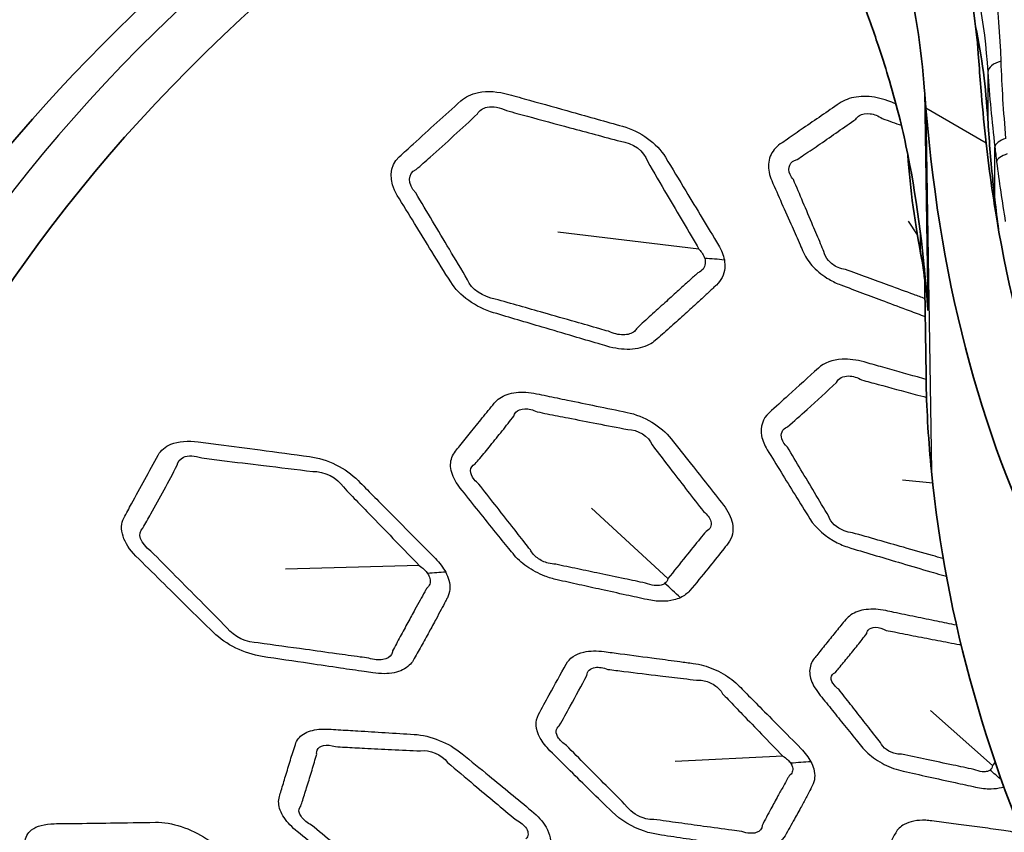
# Model space of a CAD drawing. Units: millimetres. Extents: x 14 to 1080, y -49 to 580.
# Drawn here: x 604 to 626, y 259 to 278 of the extents above; entities that cross this region are included whole.
import ezdxf

# ---------------------------------------------------------------- set-up
doc = ezdxf.new("R2010")
doc.units = ezdxf.units.MM
doc.header["$LTSCALE"] = 2
doc.layers.add('Visible (ISO)', color=7, linetype='Continuous', lineweight=35)
doc.layers.add('Visible Narrow (ISO)', color=7, linetype='Continuous', lineweight=25)

msp = doc.modelspace()

# ---------------------------------------------------------------- linework, layer by layer
at = {"layer": 'Visible (ISO)'}
msp.add_line((624.637, 271.896), (624.675, 269.42), dxfattribs=at)
for centre, major_axis, ratio, start_param, end_param in [((664.111, 258.455), (-78.15, 0), 0.57735, 5.556364, 6.914465), ((664.111, 258.046), (-78.15, 0), 0.57735, 5.549956, 6.278661), ((664.111, 257.807), (-65, 0), 0.57735, 5.555998, 8.576618), ((664.111, 273.152), (-118.631, 0), 0.57735, 6.246119, 9.461844), ((657.04, 297.647), (-22.981, -39.804), 0.57735, 5.588116, 6.283185), ((629.585, 276.953), (0.174, -11.443), 0.309498, 4.973921, 5.016191), ((657.619, 296), (-22.34, -38.694), 0.57735, 5.619115, 5.639763), ((656.345, 296.443), (-21.567, -37.355), 0.57735, 5.670959, 6.283185), ((664.111, 257.653), (-65.068, 0), 0.57735, 6.02289, 8.579578), ((657.606, 260.506), (-29.144, 21.376), 0.71699, 0.570239, 0.915291)]:
    msp.add_ellipse(centre, major_axis=major_axis, ratio=ratio, start_param=start_param, end_param=end_param, dxfattribs=at)
for points, knots in [([(624.641, 275.971), (624.567, 276.97), (624.428, 277.949), (623.822, 280.178), (623.286, 281.334), (621.541, 283.7), (620.208, 284.919), (618.377, 286.067)], [0, 0, 0, 0, 0.328153, 0.328153, 0.760581, 0.760581, 1.265489, 1.265489, 1.265489, 1.265489]), ([(596.661, 257.312), (596.661, 261.466), (597.795, 265.616), (602.21, 273.526), (605.525, 277.28), (611.071, 281.679), (612.487, 282.692), (613.984, 283.66)], [2.9900281, 2.9900281, 2.9900281, 2.9900281, 3.3017659, 3.3017659, 3.6191901, 3.6191901, 3.7189685, 3.7189685, 3.7189685, 3.7189685]), ([(623.247, 283.256), (624.022, 282.409), (624.633, 281.488), (625.575, 279.217), (625.807, 277.942), (625.896, 276.574)], [0.001643, 0.001643, 0.001643, 0.001643, 0.499216, 0.499216, 1.065758, 1.065758, 1.065758, 1.065758]), ([(623.833, 276.206), (623.758, 276.459), (623.679, 276.711), (623.482, 277.305), (623.36, 277.647), (623.23, 277.981)], [0.4717038, 0.4717038, 0.4717038, 0.4717038, 0.5571172, 0.5571172, 0.6742505, 0.6742505, 0.6742505, 0.6742505]), ([(626.059, 274.773), (626.017, 275.15), (625.979, 275.521), (625.929, 276.115), (625.911, 276.345), (625.896, 276.574)], [-1.148121, -1.148121, -1.148121, -1.148121, -1.0185552, -1.0185552, -0.9359299, -0.9359299, -0.9359299, -0.9359299]), ([(624.255, 274.512), (624.202, 274.78), (624.141, 275.051), (624.003, 275.609), (623.921, 275.911), (623.833, 276.206)], [0, 0, 0, 0, 0.0880733, 0.0880733, 0.1904218, 0.1904218, 0.1904218, 0.1904218]), ([(626.301, 273.029), (626.263, 273.261), (626.226, 273.495), (626.143, 274.077), (626.098, 274.424), (626.059, 274.773)], [-1.1944285, -1.1944285, -1.1944285, -1.1944285, -1.1163268, -1.1163268, -1.0020352, -1.0020352, -1.0020352, -1.0020352]), ([(624.719, 270.919), (624.718, 270.924), (624.718, 270.929), (624.635, 272.141), (624.483, 273.365), (624.255, 274.512)], [-0.0016075, -0.0016075, -0.0016075, -0.0016075, 0, 0, 0.3800502, 0.3800502, 0.3800502, 0.3800502]), ([(624.8, 267.219), (624.734, 267.896), (624.693, 268.569), (624.677, 269.299), (624.676, 269.359), (624.675, 269.42)], [-1.3173109, -1.3173109, -1.3173109, -1.3173109, -1.2176824, -1.2176824, -1.208744, -1.208744, -1.208744, -1.208744])]:
    msp.add_open_spline(points, degree=3, knots=knots, dxfattribs=at)
for points in [[(625.816, 277.458), (625.964, 276.764), (626.049, 276.054), (626.096, 275.322)], [(624.673, 275.574), (624.662, 275.706), (624.651, 275.838), (624.641, 275.971)], [(626.096, 275.322), (626.124, 274.874), (626.163, 274.412), (626.209, 273.943)], [(624.256, 274.506), (624.311, 273.706), (624.419, 272.899), (624.581, 272.089)], [(624.543, 272.301), (624.585, 272.082), (624.617, 271.863), (624.641, 271.645)]]:
    msp.add_open_spline(points, degree=3, dxfattribs=at)
at = {"layer": 'Visible Narrow (ISO)'}
for p, q in [((626.096, 276.41), (626.096, 275.322)), ((624.641, 275.971), (624.719, 270.919)), ((624.673, 275.574), (624.8, 267.219)), ((626.059, 274.773), (624.673, 275.574)), ((626.258, 273.479), (626.258, 274.687)), ((624.475, 272.66), (624.271, 272.977)), ((619.452, 272.328), (616.201, 272.724)), ((624.828, 266.944), (624.13, 267.016)), ((618.738, 264.749), (616.979, 266.366)), ((613.018, 265.05), (609.937, 264.965)), ((626.201, 260.442), (624.774, 261.713)), ((621.384, 260.66), (618.902, 260.54))]:
    msp.add_line(p, q, dxfattribs=at)
for centre, major_axis, ratio, start_param, end_param in [((664.111, 258.046), (-77.15, 0), 0.57735, 5.550633, 6.937382), ((664.111, 257.312), (-76.25, 0), 0.57735, 5.539444, 6.28314), ((664.111, 258.002), (-66.242, 0), 0.57735, 5.558524, 8.574177), ((626.595, 276.428), (-0.499, -0.034), 0.523337, 5.070749, 6.223608), ((626.754, 274.722), (-0.497, -0.058), 0.414893, 5.170625, 6.174383), ((626.795, 274.381), (-0.496, -0.061), 0.391604, 5.191582, 6.16638), ((657.619, 296.893), (-22.43, -38.233), 0.581937, 5.633552, 5.675065), ((618.349, 268.154), (-5.928, -0.928), 0.651973, 4.323749, 4.401986), ((611.693, 260.692), (-5.346, -2.724), 0.600342, 4.062846, 4.141083), ((617.298, 260.519), (-2.404, 4.947), 0.666355, 5.215806, 5.312071), ((620.257, 256.677), (-4.934, -2.43), 0.606562, 4.071181, 4.165977), ((624.974, 256.542), (-2.181, 4.499), 0.666142, 5.25669, 5.332263)]:
    msp.add_ellipse(centre, major_axis=major_axis, ratio=ratio, start_param=start_param, end_param=end_param, dxfattribs=at)
for points, knots in [([(626.403, 276.66), (626.362, 277.89), (626.209, 278.965), (625.649, 280.859), (625.246, 281.684), (624.726, 282.435)], [0, 0, 0, 0, 0.4163628, 0.4163628, 0.8327255, 0.8327255, 0.8327255, 0.8327255]), ([(624.48, 281.61), (624.912, 280.971), (625.263, 280.277), (625.832, 278.595), (626.018, 277.575), (626.096, 276.41)], [-0.7751292, -0.7751292, -0.7751292, -0.7751292, -0.4163628, -0.4163628, 0, 0, 0, 0]), ([(626.513, 274.881), (626.487, 275.187), (626.464, 275.488), (626.427, 276.081), (626.413, 276.373), (626.403, 276.66)], [-0.1942941, -0.1942941, -0.1942941, -0.1942941, -0.097147, -0.097147, 0, 0, 0, 0]), ([(626.096, 276.41), (626.115, 276.132), (626.138, 275.849), (626.192, 275.274), (626.223, 274.983), (626.258, 274.687)], [0.0000001, 0.0000001, 0.0000001, 0.0000001, 0.097147, 0.097147, 0.1942941, 0.1942941, 0.1942941, 0.1942941]), ([(620.035, 272.083), (620.015, 272.196), (619.968, 272.312), (619.9, 272.424), (619.65, 272.84), (619.399, 273.256), (618.992, 273.931), (618.836, 274.189), (618.679, 274.45), (618.486, 274.769), (618.103, 275.047), (617.694, 275.161), (617.306, 275.27), (616.918, 275.379), (616.204, 275.579), (615.878, 275.67), (615.394, 275.806), (615.236, 275.85), (615.076, 275.895), (614.835, 275.963), (614.588, 275.981), (614.215, 275.906), (614.076, 275.838), (613.973, 275.744), (613.789, 275.578), (613.606, 275.412), (613.24, 275.082), (613.059, 274.916), (612.771, 274.655), (612.665, 274.559), (612.558, 274.461), (612.324, 274.249), (612.312, 273.895), (612.511, 273.57), (612.775, 273.138), (613.04, 272.707), (613.45, 272.043), (613.594, 271.811), (613.74, 271.576), (613.933, 271.264), (614.321, 270.989), (614.728, 270.868), (615.1, 270.757), (615.472, 270.647), (616.086, 270.465), (616.329, 270.393), (616.758, 270.267), (616.945, 270.212), (617.199, 270.137), (617.266, 270.118), (617.334, 270.098), (617.513, 270.045), (617.694, 270.019), (618.028, 270.031), (618.181, 270.068), (618.357, 270.162), (618.404, 270.194), (618.446, 270.23), (618.555, 270.326), (618.664, 270.421), (618.88, 270.614), (618.988, 270.711), (619.193, 270.895), (619.289, 270.983), (619.454, 271.135), (619.524, 271.199), (619.655, 271.321), (619.717, 271.378), (619.803, 271.459), (619.827, 271.482), (619.851, 271.505), (619.907, 271.557), (619.952, 271.617), (620.018, 271.749), (620.038, 271.82), (620.05, 271.956), (620.047, 272.019), (620.035, 272.083)], [-1.482941, -1.482941, -1.482941, -1.482941, -1.409756, -1.409756, -1.409756, -1.138861, -1.138861, -0.970253, -0.970253, -0.970253, -0.76391, -0.76391, -0.76391, -0.568201, -0.568201, -0.403761, -0.403761, -0.323736, -0.323736, -0.323736, -0.202347, -0.202347, -0.108407, -0.108407, -0.108407, 0.05901, 0.05901, 0.226435, 0.226435, 0.324923, 0.324923, 0.324923, 0.539955, 0.539955, 0.539955, 0.825102, 0.825102, 0.980145, 0.980145, 0.980145, 1.186175, 1.186175, 1.186175, 1.374296, 1.374296, 1.497047, 1.497047, 1.59147, 1.59147, 1.625681, 1.625681, 1.625681, 1.715685, 1.715685, 1.805703, 1.805703, 1.84364, 1.84364, 1.84364, 1.942974, 1.942974, 2.042317, 2.042317, 2.131236, 2.131236, 2.195701, 2.195701, 2.253158, 2.253158, 2.275947, 2.275947, 2.275947, 2.32753, 2.32753, 2.379126, 2.379126, 2.420495, 2.420495, 2.420495, 2.420495]), ([(623.982, 275.679), (623.919, 275.701), (623.856, 275.724), (623.793, 275.747), (623.633, 275.805), (623.464, 275.841), (623.144, 275.853), (622.991, 275.83), (622.794, 275.755), (622.734, 275.724), (622.68, 275.687), (622.541, 275.591), (622.403, 275.496), (622.127, 275.307), (621.989, 275.212), (621.727, 275.031), (621.603, 274.946), (621.427, 274.824), (621.375, 274.788), (621.323, 274.753), (621.216, 274.679), (621.135, 274.582), (621.046, 274.358), (621.038, 274.23), (621.077, 274.038), (621.098, 273.974), (621.126, 273.911), (621.201, 273.738), (621.277, 273.566), (621.432, 273.212), (621.512, 273.031), (621.653, 272.711), (621.715, 272.572), (621.803, 272.374), (621.83, 272.314), (621.857, 272.254), (621.909, 272.137), (621.988, 272.02), (622.188, 271.81), (622.31, 271.715), (622.53, 271.588), (622.622, 271.545), (622.715, 271.509), (622.882, 271.446), (623.049, 271.383), (623.383, 271.257), (623.549, 271.195), (623.906, 271.06), (624.096, 270.989), (624.408, 270.872), (624.531, 270.826), (624.654, 270.78)], [-2.508037, -2.508037, -2.508037, -2.508037, -2.318354, -2.318354, -2.318354, -1.836637, -1.836637, -1.354836, -1.354836, -1.11278, -1.11278, -1.11278, -0.491465, -0.491465, 0.129899, 0.129899, 0.693407, 0.693407, 0.92924, 0.92924, 0.92924, 1.415214, 1.415214, 1.901267, 1.901267, 2.136705, 2.136705, 2.136705, 2.780888, 2.780888, 3.45752, 3.45752, 3.978006, 3.978006, 4.202691, 4.202691, 4.202691, 4.640486, 4.640486, 5.07836, 5.07836, 5.361125, 5.361125, 5.361125, 5.864909, 5.864909, 6.36874, 6.36874, 6.941589, 6.941589, 7.312729, 7.312729, 7.312729, 7.312729]), ([(612.945, 274.167), (613.054, 274.262), (613.161, 274.357), (613.451, 274.616), (613.634, 274.78), (613.997, 275.112), (614.178, 275.279), (614.358, 275.448)], [-0.3249234, -0.3249234, -0.3249234, -0.3249234, -0.2264351, -0.2264351, -0.05901, -0.05901, 0.1084068, 0.1084068, 0.1084068, 0.1084068]), ([(614.358, 275.448), (614.398, 275.525), (614.477, 275.58), (614.709, 275.629), (614.875, 275.6), (615.026, 275.522)], [0.1084068, 0.1084068, 0.1084068, 0.1084068, 0.2023475, 0.2023475, 0.3237356, 0.3237356, 0.3237356, 0.3237356]), ([(615.026, 275.522), (615.186, 275.479), (615.344, 275.436), (615.829, 275.304), (616.155, 275.216), (616.869, 275.024), (617.257, 274.92), (617.646, 274.817)], [0.3237356, 0.3237356, 0.3237356, 0.3237356, 0.4037606, 0.4037606, 0.5682005, 0.5682005, 0.76391, 0.76391, 0.76391, 0.76391]), ([(623.062, 275.328), (623.082, 275.359), (623.109, 275.386), (623.206, 275.446), (623.294, 275.462), (623.48, 275.439), (623.58, 275.4), (623.667, 275.339)], [1.11278, 1.11278, 1.11278, 1.11278, 1.354836, 1.354836, 1.836637, 1.836637, 2.318354, 2.318354, 2.318354, 2.318354]), ([(621.708, 274.396), (621.76, 274.431), (621.813, 274.466), (621.99, 274.585), (622.116, 274.67), (622.378, 274.849), (622.515, 274.944), (622.789, 275.135), (622.926, 275.231), (623.062, 275.328)], [-0.92924, -0.92924, -0.92924, -0.92924, -0.693407, -0.693407, -0.129899, -0.129899, 0.491465, 0.491465, 1.11278, 1.11278, 1.11278, 1.11278]), ([(623.667, 275.339), (623.744, 275.312), (623.821, 275.284), (623.969, 275.233), (624.038, 275.208), (624.108, 275.183)], [2.3183537, 2.3183537, 2.3183537, 2.3183537, 2.5510848, 2.5510848, 2.7606398, 2.7606398, 2.7606398, 2.7606398]), ([(626.258, 274.687), (626.264, 274.63), (626.271, 274.573), (626.285, 274.458), (626.292, 274.401), (626.299, 274.343)], [0, 0, 0, 0, 0.01875616, 0.01875616, 0.03751232, 0.03751232, 0.03751232, 0.03751232]), ([(618.264, 274.358), (618.416, 274.096), (618.567, 273.837), (618.963, 273.16), (619.207, 272.744), (619.452, 272.328)], [0.9702526, 0.9702526, 0.9702526, 0.9702526, 1.1388605, 1.1388605, 1.4097565, 1.4097565, 1.4097565, 1.4097565]), ([(621.625, 273.934), (621.594, 273.971), (621.569, 274.01), (621.515, 274.126), (621.51, 274.204), (621.566, 274.329), (621.627, 274.375), (621.708, 274.396)], [-2.136705, -2.136705, -2.136705, -2.136705, -1.901267, -1.901267, -1.415214, -1.415214, -0.92924, -0.92924, -0.92924, -0.92924]), ([(622.326, 272.275), (622.301, 272.335), (622.276, 272.395), (622.192, 272.594), (622.133, 272.733), (621.998, 273.054), (621.921, 273.235), (621.771, 273.588), (621.698, 273.761), (621.625, 273.934)], [-4.202691, -4.202691, -4.202691, -4.202691, -3.978006, -3.978006, -3.45752, -3.45752, -2.780888, -2.780888, -2.136705, -2.136705, -2.136705, -2.136705]), ([(614.128, 271.628), (613.988, 271.864), (613.849, 272.096), (613.452, 272.762), (613.193, 273.194), (612.935, 273.626)], [-0.9801451, -0.9801451, -0.9801451, -0.9801451, -0.8251015, -0.8251015, -0.5399551, -0.5399551, -0.5399551, -0.5399551]), ([(622.824, 271.861), (622.765, 271.87), (622.706, 271.888), (622.564, 271.95), (622.486, 272.006), (622.372, 272.133), (622.335, 272.206), (622.326, 272.275)], [-5.361125, -5.361125, -5.361125, -5.361125, -5.07836, -5.07836, -4.640486, -4.640486, -4.202691, -4.202691, -4.202691, -4.202691]), ([(619.583, 272.118), (619.595, 272.078), (619.599, 272.038), (619.59, 271.955), (619.573, 271.912), (619.516, 271.838), (619.476, 271.808), (619.427, 271.786)], [-2.4204947, -2.4204947, -2.4204947, -2.4204947, -2.379126, -2.379126, -2.3275301, -2.3275301, -2.2759474, -2.2759474, -2.2759474, -2.2759474]), ([(624.648, 271.196), (624.564, 271.226), (624.481, 271.257), (624.207, 271.357), (624.017, 271.426), (623.66, 271.556), (623.493, 271.617), (623.158, 271.739), (622.991, 271.8), (622.824, 271.861)], [-7.193028, -7.193028, -7.193028, -7.193028, -6.941589, -6.941589, -6.36874, -6.36874, -5.864909, -5.864909, -5.361125, -5.361125, -5.361125, -5.361125]), ([(619.427, 271.786), (619.402, 271.763), (619.377, 271.741), (619.289, 271.662), (619.226, 271.605), (619.094, 271.486), (619.023, 271.422), (618.857, 271.272), (618.761, 271.185), (618.558, 271.001), (618.451, 270.904), (618.239, 270.71), (618.133, 270.613), (618.027, 270.516)], [-2.2759474, -2.2759474, -2.2759474, -2.2759474, -2.2531583, -2.2531583, -2.1957011, -2.1957011, -2.1312363, -2.1312363, -2.0423172, -2.0423172, -1.9429743, -1.9429743, -1.8436396, -1.8436396, -1.8436396, -1.8436396]), ([(617.37, 270.441), (617.302, 270.46), (617.235, 270.479), (616.98, 270.552), (616.794, 270.605), (616.364, 270.727), (616.122, 270.796), (615.507, 270.972), (615.135, 271.078), (614.763, 271.184)], [-1.6256809, -1.6256809, -1.6256809, -1.6256809, -1.5914704, -1.5914704, -1.4970466, -1.4970466, -1.3742957, -1.3742957, -1.1861749, -1.1861749, -1.1861749, -1.1861749]), ([(618.027, 270.516), (618.013, 270.487), (617.992, 270.461), (617.906, 270.387), (617.813, 270.358), (617.601, 270.359), (617.482, 270.388), (617.37, 270.441)], [-1.8436396, -1.8436396, -1.8436396, -1.8436396, -1.8057025, -1.8057025, -1.7156851, -1.7156851, -1.6256809, -1.6256809, -1.6256809, -1.6256809]), ([(624.676, 269.334), (624.61, 269.353), (624.544, 269.371), (624.195, 269.469), (623.912, 269.549), (623.502, 269.664), (623.376, 269.699), (623.249, 269.735), (623.079, 269.783), (622.905, 269.806), (622.523, 269.785), (622.33, 269.711), (622.199, 269.593), (621.968, 269.384), (621.739, 269.177), (621.361, 268.834), (621.213, 268.699), (621.064, 268.564), (620.918, 268.431), (620.854, 268.24), (620.912, 267.93), (620.957, 267.821), (621.021, 267.715), (621.128, 267.542), (621.234, 267.369), (621.447, 267.022), (621.554, 266.849), (621.775, 266.492), (621.889, 266.308), (622.004, 266.123), (622.138, 265.908), (622.366, 265.707), (622.734, 265.523), (622.839, 265.482), (622.946, 265.45), (623.141, 265.391), (623.336, 265.333), (623.727, 265.217), (623.922, 265.159), (624.341, 265.035), (624.564, 264.969), (624.865, 264.881), (624.943, 264.858), (625.021, 264.835), (625.062, 264.823), (625.102, 264.812), (625.143, 264.803)], [37.626098, 37.626098, 37.626098, 37.626098, 39.362365, 39.362365, 46.812781, 46.812781, 50.140584, 50.140584, 50.140584, 54.616874, 54.616874, 60.838859, 60.838859, 60.838859, 71.812999, 71.812999, 78.996106, 78.996106, 78.996106, 86.053869, 86.053869, 89.68293, 89.68293, 89.68293, 95.66025, 95.66025, 101.637989, 101.637989, 108.021171, 108.021171, 108.021171, 115.445022, 115.445022, 118.245879, 118.245879, 118.245879, 123.397064, 123.397064, 128.548667, 128.548667, 134.442143, 134.442143, 136.494013, 136.494013, 136.494013, 137.566325, 137.566325, 137.566325, 137.566325]), ([(622.619, 269.265), (622.66, 269.359), (622.766, 269.415), (622.991, 269.41), (623.096, 269.378), (623.193, 269.322)], [-60.838859, -60.838859, -60.838859, -60.838859, -54.616874, -54.616874, -50.140584, -50.140584, -50.140584, -50.140584]), ([(621.487, 268.238), (621.639, 268.371), (621.788, 268.504), (622.167, 268.844), (622.394, 269.053), (622.619, 269.265)], [-78.996106, -78.996106, -78.996106, -78.996106, -71.812999, -71.812999, -60.838859, -60.838859, -60.838859, -60.838859]), ([(623.193, 269.322), (623.32, 269.287), (623.446, 269.253), (623.856, 269.142), (624.14, 269.065), (624.511, 268.966), (624.599, 268.942), (624.687, 268.919)], [-50.140584, -50.140584, -50.140584, -50.140584, -46.812781, -46.812781, -39.362365, -39.362365, -37.046865, -37.046865, -37.046865, -37.046865]), ([(619.026, 264.309), (619.113, 264.35), (619.185, 264.405), (619.241, 264.471), (619.382, 264.64), (619.522, 264.81), (619.772, 265.119), (619.882, 265.256), (620.035, 265.451), (620.078, 265.506), (620.122, 265.563), (620.219, 265.688), (620.256, 265.849), (620.193, 266.16), (620.12, 266.305), (620.013, 266.44), (619.89, 266.596), (619.768, 266.752), (619.522, 267.064), (619.399, 267.22), (619.121, 267.574), (618.966, 267.77), (618.81, 267.968), (618.582, 268.257), (618.189, 268.494), (617.799, 268.575), (617.562, 268.623), (617.325, 268.672), (616.867, 268.766), (616.646, 268.812), (616.266, 268.89), (616.107, 268.923), (615.87, 268.972), (615.791, 268.988), (615.713, 269.004), (615.551, 269.037), (615.388, 269.048), (615.098, 269.014), (614.97, 268.969), (614.819, 268.868), (614.776, 268.829), (614.74, 268.785), (614.649, 268.672), (614.558, 268.56), (614.376, 268.335), (614.285, 268.223), (614.113, 268.009), (614.032, 267.908), (613.916, 267.764), (613.882, 267.722), (613.848, 267.68), (613.779, 267.593), (613.739, 267.487), (613.736, 267.256), (613.773, 267.13), (613.873, 266.948), (613.913, 266.889), (613.959, 266.832), (614.085, 266.674), (614.211, 266.517), (614.469, 266.195), (614.602, 266.03), (614.836, 265.739), (614.938, 265.612), (615.085, 265.431), (615.129, 265.377), (615.173, 265.322), (615.259, 265.216), (615.369, 265.113), (615.618, 264.937), (615.758, 264.863), (615.997, 264.77), (616.093, 264.741), (616.188, 264.72), (616.357, 264.683), (616.526, 264.645), (616.864, 264.57), (617.033, 264.533), (617.394, 264.454), (617.586, 264.411), (617.938, 264.334), (618.097, 264.3), (618.257, 264.265), (618.369, 264.24), (618.482, 264.227), (618.689, 264.224), (618.786, 264.234), (618.928, 264.269), (618.979, 264.287), (619.026, 264.309)], [-11.225537, -11.225537, -11.225537, -11.225537, -10.851964, -10.851964, -10.851964, -9.894091, -9.894091, -9.131931, -9.131931, -8.826742, -8.826742, -8.826742, -8.147186, -8.147186, -7.59926, -7.59926, -7.59926, -6.96938, -6.96938, -6.339452, -6.339452, -5.543908, -5.543908, -5.543908, -4.384331, -4.384331, -4.384331, -3.680783, -3.680783, -3.023839, -3.023839, -2.551085, -2.551085, -2.318354, -2.318354, -2.318354, -1.836637, -1.836637, -1.354836, -1.354836, -1.11278, -1.11278, -1.11278, -0.491465, -0.491465, 0.129899, 0.129899, 0.693407, 0.693407, 0.92924, 0.92924, 0.92924, 1.415214, 1.415214, 1.901267, 1.901267, 2.136705, 2.136705, 2.136705, 2.780888, 2.780888, 3.45752, 3.45752, 3.978006, 3.978006, 4.202691, 4.202691, 4.202691, 4.640486, 4.640486, 5.07836, 5.07836, 5.361125, 5.361125, 5.361125, 5.864909, 5.864909, 6.36874, 6.36874, 6.941589, 6.941589, 7.416497, 7.416497, 7.416497, 7.750473, 7.750473, 8.070055, 8.070055, 8.269793, 8.269793, 8.269793, 8.269793]), ([(615.193, 268.49), (615.201, 268.523), (615.217, 268.553), (615.284, 268.626), (615.356, 268.654), (615.53, 268.658), (615.631, 268.634), (615.728, 268.587)], [1.11278, 1.11278, 1.11278, 1.11278, 1.354836, 1.354836, 1.836637, 1.836637, 2.318354, 2.318354, 2.318354, 2.318354]), ([(614.303, 267.387), (614.338, 267.429), (614.372, 267.47), (614.49, 267.612), (614.572, 267.712), (614.745, 267.925), (614.835, 268.037), (615.015, 268.262), (615.104, 268.376), (615.193, 268.49)], [-0.92924, -0.92924, -0.92924, -0.92924, -0.693407, -0.693407, -0.129899, -0.129899, 0.491465, 0.491465, 1.11278, 1.11278, 1.11278, 1.11278]), ([(615.728, 268.587), (615.806, 268.572), (615.884, 268.556), (616.121, 268.509), (616.28, 268.478), (616.66, 268.404), (616.88, 268.361), (617.338, 268.272), (617.574, 268.227), (617.811, 268.181)], [2.318354, 2.318354, 2.318354, 2.318354, 2.551085, 2.551085, 3.023839, 3.023839, 3.680783, 3.680783, 4.384331, 4.384331, 4.384331, 4.384331]), ([(621.486, 267.774), (621.424, 267.834), (621.379, 267.9), (621.316, 268.085), (621.367, 268.194), (621.487, 268.238)], [-89.68293, -89.68293, -89.68293, -89.68293, -86.053869, -86.053869, -78.996106, -78.996106, -78.996106, -78.996106]), ([(613.624, 264.895), (613.567, 265.002), (613.486, 265.109), (613.387, 265.208), (613.022, 265.577), (612.658, 265.946), (612.065, 266.545), (611.839, 266.774), (611.61, 267.006), (611.331, 267.289), (610.896, 267.505), (610.495, 267.558), (610.115, 267.608), (609.735, 267.658), (609.036, 267.751), (608.717, 267.793), (608.243, 267.857), (608.088, 267.877), (607.932, 267.898), (607.696, 267.929), (607.472, 267.911), (607.17, 267.785), (607.071, 267.699), (607.013, 267.593), (606.909, 267.405), (606.806, 267.218), (606.601, 266.844), (606.5, 266.657), (606.339, 266.361), (606.281, 266.253), (606.221, 266.143), (606.092, 265.903), (606.207, 265.557), (606.497, 265.268), (606.882, 264.886), (607.267, 264.505), (607.863, 263.917), (608.072, 263.712), (608.283, 263.504), (608.564, 263.228), (609.001, 263.016), (609.4, 262.956), (609.764, 262.901), (610.128, 262.847), (610.73, 262.757), (610.967, 262.722), (611.387, 262.66), (611.57, 262.633), (611.819, 262.597), (611.885, 262.587), (611.951, 262.578), (612.126, 262.552), (612.294, 262.552), (612.582, 262.611), (612.702, 262.67), (612.823, 262.786), (612.853, 262.824), (612.877, 262.865), (612.938, 262.973), (613, 263.082), (613.122, 263.3), (613.183, 263.41), (613.297, 263.619), (613.351, 263.718), (613.443, 263.889), (613.482, 263.962), (613.554, 264.099), (613.589, 264.164), (613.636, 264.254), (613.65, 264.28), (613.663, 264.306), (613.694, 264.365), (613.713, 264.43), (613.725, 264.567), (613.717, 264.64), (613.681, 264.774), (613.656, 264.834), (613.624, 264.895)], [-1.482941, -1.482941, -1.482941, -1.482941, -1.409756, -1.409756, -1.409756, -1.138861, -1.138861, -0.970253, -0.970253, -0.970253, -0.76391, -0.76391, -0.76391, -0.568201, -0.568201, -0.403761, -0.403761, -0.323736, -0.323736, -0.323736, -0.202347, -0.202347, -0.108407, -0.108407, -0.108407, 0.05901, 0.05901, 0.226435, 0.226435, 0.324923, 0.324923, 0.324923, 0.539955, 0.539955, 0.539955, 0.825102, 0.825102, 0.980145, 0.980145, 0.980145, 1.186175, 1.186175, 1.186175, 1.374296, 1.374296, 1.497047, 1.497047, 1.59147, 1.59147, 1.625681, 1.625681, 1.625681, 1.715685, 1.715685, 1.805703, 1.805703, 1.84364, 1.84364, 1.84364, 1.942974, 1.942974, 2.042317, 2.042317, 2.131236, 2.131236, 2.195701, 2.195701, 2.253158, 2.253158, 2.275947, 2.275947, 2.275947, 2.32753, 2.32753, 2.379126, 2.379126, 2.420495, 2.420495, 2.420495, 2.420495]), ([(618.374, 267.826), (618.526, 267.627), (618.677, 267.43), (618.949, 267.075), (619.07, 266.919), (619.31, 266.606), (619.431, 266.449), (619.552, 266.293)], [5.543908, 5.543908, 5.543908, 5.543908, 6.339452, 6.339452, 6.96938, 6.96938, 7.59926, 7.59926, 7.59926, 7.59926]), ([(622.438, 266.178), (622.328, 266.363), (622.218, 266.548), (622.004, 266.906), (621.901, 267.079), (621.694, 267.426), (621.59, 267.6), (621.486, 267.774)], [-108.021171, -108.021171, -108.021171, -108.021171, -101.637989, -101.637989, -95.66025, -95.66025, -89.68293, -89.68293, -89.68293, -89.68293]), ([(607.449, 267.359), (607.458, 267.44), (607.509, 267.505), (607.696, 267.586), (607.852, 267.582), (608.011, 267.527)], [0.1084068, 0.1084068, 0.1084068, 0.1084068, 0.2023475, 0.2023475, 0.3237356, 0.3237356, 0.3237356, 0.3237356]), ([(608.011, 267.527), (608.167, 267.508), (608.321, 267.488), (608.794, 267.429), (609.112, 267.39), (609.809, 267.306), (610.187, 267.26), (610.566, 267.216)], [0.3237356, 0.3237356, 0.3237356, 0.3237356, 0.4037606, 0.4037606, 0.5682005, 0.5682005, 0.76391, 0.76391, 0.76391, 0.76391]), ([(606.658, 265.911), (606.72, 266.019), (606.78, 266.127), (606.944, 266.42), (607.046, 266.606), (607.249, 266.981), (607.349, 267.169), (607.449, 267.359)], [-0.3249234, -0.3249234, -0.3249234, -0.3249234, -0.2264351, -0.2264351, -0.05901, -0.05901, 0.1084068, 0.1084068, 0.1084068, 0.1084068]), ([(614.385, 266.925), (614.346, 266.957), (614.311, 266.991), (614.224, 267.097), (614.194, 267.172), (614.201, 267.301), (614.239, 267.355), (614.303, 267.387)], [-2.136705, -2.136705, -2.136705, -2.136705, -1.901267, -1.901267, -1.415214, -1.415214, -0.92924, -0.92924, -0.92924, -0.92924]), ([(611.27, 266.857), (611.494, 266.624), (611.716, 266.393), (612.299, 265.79), (612.658, 265.42), (613.018, 265.05)], [0.9702526, 0.9702526, 0.9702526, 0.9702526, 1.1388605, 1.1388605, 1.4097565, 1.4097565, 1.4097565, 1.4097565]), ([(615.573, 265.41), (615.53, 265.465), (615.487, 265.519), (615.345, 265.701), (615.245, 265.828), (615.016, 266.121), (614.886, 266.286), (614.633, 266.609), (614.509, 266.767), (614.385, 266.925)], [-4.202691, -4.202691, -4.202691, -4.202691, -3.978006, -3.978006, -3.45752, -3.45752, -2.780888, -2.780888, -2.136705, -2.136705, -2.136705, -2.136705]), ([(619.552, 266.293), (619.643, 266.225), (619.705, 266.143), (619.75, 265.97), (619.709, 265.883), (619.614, 265.834)], [7.59926, 7.59926, 7.59926, 7.59926, 8.147186, 8.147186, 8.826742, 8.826742, 8.826742, 8.826742]), ([(622.983, 265.803), (622.918, 265.808), (622.852, 265.824), (622.62, 265.915), (622.479, 266.047), (622.438, 266.178)], [-118.245879, -118.245879, -118.245879, -118.245879, -115.445022, -115.445022, -108.021171, -108.021171, -108.021171, -108.021171]), ([(619.614, 265.834), (619.569, 265.779), (619.524, 265.725), (619.368, 265.534), (619.257, 265.397), (619.009, 265.09), (618.873, 264.919), (618.738, 264.749)], [8.826742, 8.826742, 8.826742, 8.826742, 9.131931, 9.131931, 9.894091, 9.894091, 10.851964, 10.851964, 10.851964, 10.851964]), ([(625.059, 265.212), (624.981, 265.234), (624.903, 265.256), (624.602, 265.341), (624.378, 265.405), (623.96, 265.524), (623.764, 265.58), (623.374, 265.691), (623.178, 265.747), (622.983, 265.803)], [-136.494013, -136.494013, -136.494013, -136.494013, -134.442143, -134.442143, -128.548667, -128.548667, -123.397064, -123.397064, -118.245879, -118.245879, -118.245879, -118.245879]), ([(608.598, 263.609), (608.391, 263.818), (608.186, 264.025), (607.601, 264.616), (607.221, 264.999), (606.841, 265.383)], [-0.9801451, -0.9801451, -0.9801451, -0.9801451, -0.8251015, -0.8251015, -0.5399551, -0.5399551, -0.5399551, -0.5399551]), ([(616.155, 265.078), (616.1, 265.078), (616.042, 265.087), (615.896, 265.127), (615.808, 265.17), (615.663, 265.278), (615.606, 265.344), (615.573, 265.41)], [-5.361125, -5.361125, -5.361125, -5.361125, -5.07836, -5.07836, -4.640486, -4.640486, -4.202691, -4.202691, -4.202691, -4.202691]), ([(618.22, 264.644), (618.061, 264.678), (617.902, 264.711), (617.551, 264.784), (617.359, 264.825), (616.999, 264.9), (616.83, 264.936), (616.492, 265.007), (616.323, 265.042), (616.155, 265.078)], [-7.416497, -7.416497, -7.416497, -7.416497, -6.941589, -6.941589, -6.36874, -6.36874, -5.864909, -5.864909, -5.361125, -5.361125, -5.361125, -5.361125]), ([(613.208, 264.864), (613.233, 264.827), (613.25, 264.789), (613.271, 264.706), (613.271, 264.662), (613.246, 264.583), (613.22, 264.547), (613.185, 264.518)], [-2.4204947, -2.4204947, -2.4204947, -2.4204947, -2.379126, -2.379126, -2.3275301, -2.3275301, -2.2759474, -2.2759474, -2.2759474, -2.2759474]), ([(618.662, 264.633), (618.64, 264.618), (618.614, 264.607), (618.536, 264.586), (618.48, 264.583), (618.356, 264.598), (618.287, 264.616), (618.22, 264.644)], [-8.269793, -8.269793, -8.269793, -8.269793, -8.0700546, -8.0700546, -7.7504733, -7.7504733, -7.4164974, -7.4164974, -7.4164974, -7.4164974]), ([(613.185, 264.518), (613.171, 264.493), (613.156, 264.468), (613.107, 264.378), (613.071, 264.314), (612.996, 264.179), (612.956, 264.107), (612.863, 263.937), (612.809, 263.839), (612.696, 263.63), (612.636, 263.521), (612.518, 263.302), (612.46, 263.193), (612.402, 263.083)], [-2.2759474, -2.2759474, -2.2759474, -2.2759474, -2.2531583, -2.2531583, -2.1957011, -2.1957011, -2.1312363, -2.1312363, -2.0423172, -2.0423172, -1.9429743, -1.9429743, -1.8436396, -1.8436396, -1.8436396, -1.8436396]), ([(625.377, 263.674), (625.228, 263.705), (625.08, 263.735), (624.764, 263.8), (624.597, 263.835), (624.264, 263.903), (624.098, 263.937), (623.871, 263.984), (623.809, 263.997), (623.747, 264.01), (623.592, 264.042), (623.437, 264.052), (623.16, 264.019), (623.038, 263.976), (622.898, 263.879), (622.859, 263.843), (622.827, 263.803), (622.754, 263.714), (622.682, 263.626), (622.538, 263.448), (622.467, 263.36), (622.324, 263.183), (622.253, 263.095), (622.156, 262.973), (622.129, 262.939), (622.102, 262.906), (622.037, 262.824), (622, 262.726), (621.995, 262.511), (622.028, 262.395), (622.122, 262.221), (622.162, 262.161), (622.208, 262.103), (622.301, 261.988), (622.393, 261.872), (622.578, 261.642), (622.671, 261.526), (622.864, 261.287), (622.964, 261.163), (623.106, 260.987), (623.148, 260.936), (623.19, 260.884), (623.277, 260.777), (623.387, 260.676), (623.64, 260.503), (623.783, 260.431), (624.003, 260.352), (624.077, 260.331), (624.15, 260.315), (624.343, 260.272), (624.536, 260.229), (624.934, 260.141), (625.138, 260.096), (625.501, 260.016), (625.658, 259.982), (625.816, 259.948), (625.937, 259.921), (626.058, 259.907), (626.258, 259.911), (626.34, 259.922), (626.431, 259.946), (626.449, 259.951), (626.465, 259.956)], [-5.407933, -5.407933, -5.407933, -5.407933, -4.927613, -4.927613, -4.386356, -4.386356, -3.850109, -3.850109, -3.650059, -3.650059, -3.650059, -3.148223, -3.148223, -2.646284, -2.646284, -2.405559, -2.405559, -2.405559, -1.870314, -1.870314, -1.335016, -1.335016, -0.800044, -0.800044, -0.595759, -0.595759, -0.595759, -0.102723, -0.102723, 0.390408, 0.390408, 0.648091, 0.648091, 0.648091, 1.163575, 1.163575, 1.679112, 1.679112, 2.234094, 2.234094, 2.466737, 2.466737, 2.466737, 2.944749, 2.944749, 3.422853, 3.422853, 3.660771, 3.660771, 3.660771, 4.286199, 4.286199, 4.950311, 4.950311, 5.461166, 5.461166, 5.461166, 5.8556, 5.8556, 6.156074, 6.156074, 6.226526, 6.226526, 6.226526, 6.226526]), ([(622.589, 262.587), (622.617, 262.62), (622.644, 262.653), (622.744, 262.773), (622.815, 262.861), (622.958, 263.036), (623.029, 263.125), (623.171, 263.303), (623.241, 263.392), (623.311, 263.482)], [0.595759, 0.595759, 0.595759, 0.595759, 0.800044, 0.800044, 1.335016, 1.335016, 1.870314, 1.870314, 2.405559, 2.405559, 2.405559, 2.405559]), ([(623.311, 263.482), (623.316, 263.512), (623.327, 263.537), (623.378, 263.603), (623.44, 263.628), (623.589, 263.628), (623.677, 263.603), (623.761, 263.556)], [2.405559, 2.405559, 2.405559, 2.405559, 2.646284, 2.646284, 3.148223, 3.148223, 3.650059, 3.650059, 3.650059, 3.650059]), ([(623.761, 263.556), (623.823, 263.544), (623.885, 263.532), (624.112, 263.487), (624.277, 263.454), (624.61, 263.389), (624.777, 263.357), (625.111, 263.293), (625.278, 263.261), (625.445, 263.229)], [3.650059, 3.650059, 3.650059, 3.650059, 3.850109, 3.850109, 4.386356, 4.386356, 4.927613, 4.927613, 5.468818, 5.468818, 5.468818, 5.468818]), ([(611.853, 262.916), (611.787, 262.925), (611.721, 262.934), (611.473, 262.968), (611.291, 262.993), (610.872, 263.051), (610.636, 263.084), (610.036, 263.167), (609.674, 263.217), (609.311, 263.268)], [-1.6256809, -1.6256809, -1.6256809, -1.6256809, -1.5914704, -1.5914704, -1.4970466, -1.4970466, -1.3742957, -1.3742957, -1.1861749, -1.1861749, -1.1861749, -1.1861749]), ([(612.402, 263.083), (612.4, 263.053), (612.391, 263.025), (612.342, 262.94), (612.272, 262.899), (612.086, 262.869), (611.971, 262.88), (611.853, 262.916)], [-1.8436396, -1.8436396, -1.8436396, -1.8436396, -1.8057025, -1.8057025, -1.7156851, -1.7156851, -1.6256809, -1.6256809, -1.6256809, -1.6256809]), ([(622.027, 260.529), (621.972, 260.635), (621.892, 260.74), (621.795, 260.839), (621.628, 261.008), (621.461, 261.177), (621.146, 261.495), (620.998, 261.645), (620.736, 261.909), (620.623, 262.024), (620.466, 262.183), (620.422, 262.227), (620.379, 262.27), (620.274, 262.377), (620.147, 262.476), (619.866, 262.639), (619.713, 262.704), (619.478, 262.769), (619.398, 262.786), (619.318, 262.796), (619.217, 262.81), (619.116, 262.823), (618.834, 262.861), (618.654, 262.885), (618.196, 262.945), (617.919, 262.982), (617.518, 263.036), (617.394, 263.052), (617.27, 263.069), (617.103, 263.091), (616.942, 263.088), (616.613, 263.014), (616.469, 262.914), (616.395, 262.78), (616.265, 262.544), (616.136, 262.309), (615.925, 261.922), (615.842, 261.77), (615.76, 261.617), (615.679, 261.467), (615.691, 261.272), (615.852, 260.978), (615.93, 260.878), (616.024, 260.785), (616.179, 260.631), (616.333, 260.478), (616.643, 260.171), (616.799, 260.018), (617.12, 259.702), (617.285, 259.54), (617.452, 259.376), (617.646, 259.186), (617.917, 259.023), (618.304, 258.896), (618.411, 258.871), (618.515, 258.855), (618.706, 258.826), (618.897, 258.797), (619.28, 258.74), (619.471, 258.711), (619.881, 258.65), (620.1, 258.618), (620.395, 258.575), (620.471, 258.564), (620.547, 258.552), (620.749, 258.523), (620.942, 258.53), (621.251, 258.625), (621.367, 258.714), (621.432, 258.827), (621.504, 258.954), (621.576, 259.082), (621.702, 259.308), (621.756, 259.407), (621.85, 259.581), (621.891, 259.658), (621.963, 259.793), (621.994, 259.852), (622.036, 259.933), (622.048, 259.955), (622.059, 259.976), (622.088, 260.033), (622.107, 260.096), (622.118, 260.228), (622.111, 260.298), (622.076, 260.423), (622.055, 260.476), (622.027, 260.529)], [-0.457702, -0.457702, -0.457702, -0.457702, 3.313469, 3.313469, 3.313469, 9.78471, 9.78471, 15.495912, 15.495912, 19.889145, 19.889145, 21.561505, 21.561505, 21.561505, 25.61882, 25.61882, 29.676825, 29.676825, 31.802289, 31.802289, 31.802289, 34.519595, 34.519595, 39.362365, 39.362365, 46.812781, 46.812781, 50.140584, 50.140584, 50.140584, 54.616874, 54.616874, 60.838859, 60.838859, 60.838859, 71.812999, 71.812999, 78.996106, 78.996106, 78.996106, 86.053869, 86.053869, 89.68293, 89.68293, 89.68293, 95.66025, 95.66025, 101.637989, 101.637989, 108.021171, 108.021171, 108.021171, 115.445022, 115.445022, 118.245879, 118.245879, 118.245879, 123.397064, 123.397064, 128.548667, 128.548667, 134.442143, 134.442143, 136.494013, 136.494013, 136.494013, 141.936705, 141.936705, 147.379831, 147.379831, 147.379831, 153.480465, 153.480465, 158.110788, 158.110788, 161.672575, 161.672575, 164.412411, 164.412411, 165.407847, 165.407847, 165.407847, 168.014967, 168.014967, 170.622855, 170.622855, 172.518162, 172.518162, 172.518162, 172.518162]), ([(616.871, 262.52), (616.876, 262.618), (616.949, 262.687), (617.149, 262.714), (617.252, 262.699), (617.356, 262.658)], [-60.838859, -60.838859, -60.838859, -60.838859, -54.616874, -54.616874, -50.140584, -50.140584, -50.140584, -50.140584]), ([(617.356, 262.658), (617.48, 262.642), (617.603, 262.627), (618.003, 262.577), (618.279, 262.543), (618.735, 262.488), (618.914, 262.467), (619.195, 262.434), (619.295, 262.422), (619.396, 262.41)], [-50.140584, -50.140584, -50.140584, -50.140584, -46.812781, -46.812781, -39.362365, -39.362365, -34.519595, -34.519595, -31.802289, -31.802289, -31.802289, -31.802289]), ([(622.666, 262.199), (622.627, 262.229), (622.593, 262.26), (622.514, 262.352), (622.488, 262.415), (622.496, 262.521), (622.531, 262.564), (622.589, 262.587)], [-0.648091, -0.648091, -0.648091, -0.648091, -0.390408, -0.390408, 0.102723, 0.102723, 0.595759, 0.595759, 0.595759, 0.595759]), ([(616.238, 261.36), (616.323, 261.51), (616.408, 261.661), (616.62, 262.046), (616.746, 262.282), (616.871, 262.52)], [-78.996106, -78.996106, -78.996106, -78.996106, -71.812999, -71.812999, -60.838859, -60.838859, -60.838859, -60.838859]), ([(619.396, 262.41), (619.441, 262.414), (619.489, 262.412), (619.63, 262.388), (619.725, 262.35), (619.887, 262.242), (619.953, 262.173), (619.993, 262.099)], [-31.802289, -31.802289, -31.802289, -31.802289, -29.676825, -29.676825, -25.61882, -25.61882, -21.561505, -21.561505, -21.561505, -21.561505]), ([(619.993, 262.099), (620.035, 262.055), (620.078, 262.011), (620.232, 261.851), (620.343, 261.735), (620.6, 261.469), (620.745, 261.319), (621.055, 260.999), (621.219, 260.829), (621.384, 260.66)], [-21.561505, -21.561505, -21.561505, -21.561505, -19.889145, -19.889145, -15.495912, -15.495912, -9.78471, -9.78471, -3.313469, -3.313469, -3.313469, -3.313469]), ([(623.626, 260.975), (623.585, 261.027), (623.544, 261.079), (623.406, 261.256), (623.308, 261.38), (623.12, 261.62), (623.03, 261.736), (622.848, 261.968), (622.757, 262.084), (622.666, 262.199)], [-2.466737, -2.466737, -2.466737, -2.466737, -2.234094, -2.234094, -1.679112, -1.679112, -1.163575, -1.163575, -0.648091, -0.648091, -0.648091, -0.648091]), ([(615.529, 257.189), (615.589, 257.241), (615.631, 257.306), (615.654, 257.377), (615.714, 257.561), (615.773, 257.746), (615.875, 258.082), (615.92, 258.231), (615.981, 258.442), (615.999, 258.502), (616.016, 258.563), (616.055, 258.699), (616.029, 258.86), (615.861, 259.154), (615.744, 259.285), (615.602, 259.401), (615.439, 259.535), (615.276, 259.67), (614.949, 259.938), (614.786, 260.073), (614.416, 260.377), (614.21, 260.546), (614.002, 260.716), (613.7, 260.965), (613.272, 261.14), (612.902, 261.162), (612.678, 261.176), (612.455, 261.19), (612.022, 261.216), (611.813, 261.229), (611.454, 261.251), (611.303, 261.26), (611.079, 261.274), (611.005, 261.278), (610.931, 261.283), (610.778, 261.292), (610.632, 261.279), (610.393, 261.205), (610.297, 261.144), (610.204, 261.024), (610.18, 260.979), (610.166, 260.932), (610.127, 260.809), (610.089, 260.687), (610.014, 260.443), (609.977, 260.321), (609.906, 260.089), (609.873, 259.979), (609.827, 259.823), (609.813, 259.777), (609.799, 259.731), (609.771, 259.636), (609.777, 259.528), (609.86, 259.303), (609.938, 259.186), (610.093, 259.024), (610.15, 258.972), (610.211, 258.923), (610.378, 258.788), (610.546, 258.653), (610.889, 258.376), (611.065, 258.235), (611.377, 257.985), (611.513, 257.877), (611.707, 257.722), (611.765, 257.675), (611.824, 257.628), (611.939, 257.537), (612.072, 257.453), (612.353, 257.317), (612.502, 257.265), (612.742, 257.208), (612.836, 257.194), (612.926, 257.187), (613.085, 257.174), (613.245, 257.162), (613.565, 257.137), (613.725, 257.125), (614.066, 257.099), (614.248, 257.085), (614.58, 257.06), (614.73, 257.049), (614.881, 257.038), (614.987, 257.03), (615.09, 257.032), (615.27, 257.059), (615.349, 257.083), (615.459, 257.137), (615.497, 257.161), (615.529, 257.189)], [-11.225537, -11.225537, -11.225537, -11.225537, -10.851964, -10.851964, -10.851964, -9.894091, -9.894091, -9.131931, -9.131931, -8.826742, -8.826742, -8.826742, -8.147186, -8.147186, -7.59926, -7.59926, -7.59926, -6.96938, -6.96938, -6.339452, -6.339452, -5.543908, -5.543908, -5.543908, -4.384331, -4.384331, -4.384331, -3.680783, -3.680783, -3.023839, -3.023839, -2.551085, -2.551085, -2.318354, -2.318354, -2.318354, -1.836637, -1.836637, -1.354836, -1.354836, -1.11278, -1.11278, -1.11278, -0.491465, -0.491465, 0.129899, 0.129899, 0.693407, 0.693407, 0.92924, 0.92924, 0.92924, 1.415214, 1.415214, 1.901267, 1.901267, 2.136705, 2.136705, 2.136705, 2.780888, 2.780888, 3.45752, 3.45752, 3.978006, 3.978006, 4.202691, 4.202691, 4.202691, 4.640486, 4.640486, 5.07836, 5.07836, 5.361125, 5.361125, 5.361125, 5.864909, 5.864909, 6.36874, 6.36874, 6.941589, 6.941589, 7.416497, 7.416497, 7.416497, 7.750473, 7.750473, 8.070055, 8.070055, 8.269793, 8.269793, 8.269793, 8.269793]), ([(616.4, 260.907), (616.326, 260.957), (616.264, 261.015), (616.144, 261.186), (616.149, 261.3), (616.238, 261.36)], [-89.68293, -89.68293, -89.68293, -89.68293, -86.053869, -86.053869, -78.996106, -78.996106, -78.996106, -78.996106]), ([(624.112, 260.704), (624.074, 260.702), (624.035, 260.705), (623.914, 260.729), (623.834, 260.763), (623.702, 260.857), (623.651, 260.916), (623.626, 260.975)], [-3.660771, -3.660771, -3.660771, -3.660771, -3.422853, -3.422853, -2.944749, -2.944749, -2.466737, -2.466737, -2.466737, -2.466737]), ([(610.658, 260.708), (610.653, 260.742), (610.656, 260.773), (610.688, 260.854), (610.741, 260.891), (610.89, 260.92), (610.986, 260.911), (611.086, 260.879)], [1.11278, 1.11278, 1.11278, 1.11278, 1.354836, 1.354836, 1.836637, 1.836637, 2.318354, 2.318354, 2.318354, 2.318354]), ([(611.086, 260.879), (611.16, 260.875), (611.233, 260.871), (611.456, 260.859), (611.606, 260.852), (611.963, 260.833), (612.171, 260.823), (612.602, 260.802), (612.824, 260.791), (613.047, 260.781)], [2.318354, 2.318354, 2.318354, 2.318354, 2.551085, 2.551085, 3.023839, 3.023839, 3.680783, 3.680783, 4.384331, 4.384331, 4.384331, 4.384331]), ([(617.803, 259.49), (617.64, 259.655), (617.478, 259.819), (617.163, 260.137), (617.011, 260.291), (616.706, 260.599), (616.553, 260.753), (616.4, 260.907)], [-108.021171, -108.021171, -108.021171, -108.021171, -101.637989, -101.637989, -95.66025, -95.66025, -89.68293, -89.68293, -89.68293, -89.68293]), ([(610.292, 259.51), (610.307, 259.556), (610.321, 259.601), (610.37, 259.755), (610.405, 259.865), (610.476, 260.096), (610.513, 260.217), (610.586, 260.462), (610.622, 260.585), (610.658, 260.708)], [-0.92924, -0.92924, -0.92924, -0.92924, -0.693407, -0.693407, -0.129899, -0.129899, 0.491465, 0.491465, 1.11278, 1.11278, 1.11278, 1.11278]), ([(613.665, 260.516), (613.869, 260.344), (614.072, 260.173), (614.437, 259.867), (614.599, 259.731), (614.921, 259.461), (615.083, 259.326), (615.245, 259.192)], [5.543908, 5.543908, 5.543908, 5.543908, 6.339452, 6.339452, 6.96938, 6.96938, 7.59926, 7.59926, 7.59926, 7.59926]), ([(621.562, 260.497), (621.581, 260.467), (621.595, 260.438), (621.613, 260.369), (621.612, 260.33), (621.586, 260.262), (621.561, 260.232), (621.526, 260.208)], [-172.518162, -172.518162, -172.518162, -172.518162, -170.622855, -170.622855, -168.014967, -168.014967, -165.407847, -165.407847, -165.407847, -165.407847]), ([(625.773, 260.355), (625.616, 260.388), (625.459, 260.421), (625.098, 260.497), (624.893, 260.54), (624.497, 260.623), (624.304, 260.663), (624.112, 260.704)], [-5.461166, -5.461166, -5.461166, -5.461166, -4.950311, -4.950311, -4.286199, -4.286199, -3.660771, -3.660771, -3.660771, -3.660771]), ([(626.147, 260.338), (626.131, 260.327), (626.111, 260.317), (626.054, 260.3), (626.012, 260.297), (625.906, 260.307), (625.839, 260.326), (625.773, 260.355)], [-6.3438707, -6.3438707, -6.3438707, -6.3438707, -6.1560744, -6.1560744, -5.8556002, -5.8556002, -5.4611662, -5.4611662, -5.4611662, -5.4611662]), ([(621.526, 260.208), (621.514, 260.187), (621.502, 260.166), (621.458, 260.086), (621.425, 260.028), (621.351, 259.895), (621.31, 259.819), (621.214, 259.646), (621.161, 259.548), (621.039, 259.322), (620.97, 259.194), (620.903, 259.066)], [-165.407847, -165.407847, -165.407847, -165.407847, -164.412411, -164.412411, -161.672575, -161.672575, -158.110788, -158.110788, -153.480465, -153.480465, -147.379831, -147.379831, -147.379831, -147.379831]), ([(610.535, 259.073), (610.489, 259.098), (610.447, 259.126), (610.334, 259.217), (610.28, 259.286), (610.238, 259.413), (610.25, 259.47), (610.292, 259.51)], [-2.136705, -2.136705, -2.136705, -2.136705, -1.901267, -1.901267, -1.415214, -1.415214, -0.92924, -0.92924, -0.92924, -0.92924]), ([(618.412, 259.203), (618.355, 259.199), (618.292, 259.205), (618.058, 259.26), (617.887, 259.369), (617.803, 259.49)], [-118.245879, -118.245879, -118.245879, -118.245879, -115.445022, -115.445022, -108.021171, -108.021171, -108.021171, -108.021171]), ([(610.654, 256.994), (610.564, 257.09), (610.453, 257.182), (610.33, 257.265), (609.876, 257.572), (609.422, 257.878), (608.685, 258.377), (608.404, 258.567), (608.12, 258.759), (607.772, 258.995), (607.316, 259.143), (606.951, 259.138), (606.604, 259.133), (606.258, 259.128), (605.622, 259.119), (605.332, 259.115), (604.9, 259.109), (604.759, 259.108), (604.617, 259.106), (604.402, 259.103), (604.217, 259.054), (604.006, 258.889), (603.954, 258.791), (603.945, 258.68), (603.928, 258.483), (603.912, 258.286), (603.882, 257.894), (603.867, 257.699), (603.845, 257.389), (603.838, 257.276), (603.83, 257.161), (603.814, 256.91), (604.049, 256.59), (604.41, 256.351), (604.889, 256.035), (605.368, 255.719), (606.109, 255.233), (606.368, 255.063), (606.631, 254.892), (606.98, 254.664), (607.437, 254.519), (607.8, 254.517), (608.132, 254.515), (608.463, 254.514), (609.011, 254.512), (609.227, 254.511), (609.61, 254.51), (609.776, 254.51), (610.002, 254.509), (610.062, 254.509), (610.123, 254.509), (610.282, 254.509), (610.425, 254.533), (610.647, 254.631), (610.727, 254.704), (610.785, 254.834), (610.795, 254.875), (610.799, 254.919), (610.809, 255.032), (610.819, 255.146), (610.838, 255.375), (610.848, 255.49), (610.864, 255.709), (610.872, 255.813), (610.885, 255.992), (610.89, 256.068), (610.899, 256.211), (610.904, 256.279), (610.909, 256.374), (610.911, 256.401), (610.913, 256.428), (610.916, 256.489), (610.908, 256.555), (610.865, 256.69), (610.831, 256.759), (610.749, 256.884), (610.704, 256.94), (610.654, 256.994)], [-1.482941, -1.482941, -1.482941, -1.482941, -1.409756, -1.409756, -1.409756, -1.138861, -1.138861, -0.970253, -0.970253, -0.970253, -0.76391, -0.76391, -0.76391, -0.568201, -0.568201, -0.403761, -0.403761, -0.323736, -0.323736, -0.323736, -0.202347, -0.202347, -0.108407, -0.108407, -0.108407, 0.05901, 0.05901, 0.226435, 0.226435, 0.324923, 0.324923, 0.324923, 0.539955, 0.539955, 0.539955, 0.825102, 0.825102, 0.980145, 0.980145, 0.980145, 1.186175, 1.186175, 1.186175, 1.374296, 1.374296, 1.497047, 1.497047, 1.59147, 1.59147, 1.625681, 1.625681, 1.625681, 1.715685, 1.715685, 1.805703, 1.805703, 1.84364, 1.84364, 1.84364, 1.942974, 1.942974, 2.042317, 2.042317, 2.131236, 2.131236, 2.195701, 2.195701, 2.253158, 2.253158, 2.275947, 2.275947, 2.275947, 2.32753, 2.32753, 2.379126, 2.379126, 2.420495, 2.420495, 2.420495, 2.420495]), ([(615.245, 259.192), (615.35, 259.139), (615.434, 259.068), (615.537, 258.906), (615.532, 258.816), (615.466, 258.755)], [7.59926, 7.59926, 7.59926, 7.59926, 8.147186, 8.147186, 8.826742, 8.826742, 8.826742, 8.826742]), ([(620.436, 258.923), (620.36, 258.934), (620.285, 258.944), (619.991, 258.985), (619.773, 259.015), (619.365, 259.071), (619.174, 259.098), (618.793, 259.15), (618.603, 259.177), (618.412, 259.203)], [-136.494013, -136.494013, -136.494013, -136.494013, -134.442143, -134.442143, -128.548667, -128.548667, -123.397064, -123.397064, -118.245879, -118.245879, -118.245879, -118.245879]), ([(626.889, 258.835), (626.816, 258.865), (626.741, 258.89), (626.598, 258.928), (626.53, 258.941), (626.463, 258.95), (626.299, 258.972), (626.135, 258.994), (625.807, 259.037), (625.644, 259.059), (625.329, 259.101), (625.179, 259.121), (624.955, 259.151), (624.881, 259.161), (624.807, 259.171), (624.76, 259.177), (624.713, 259.181), (624.477, 259.192), (624.302, 259.16), (624.087, 259.041), (624.021, 258.975), (623.978, 258.898), (623.891, 258.741), (623.805, 258.585), (623.633, 258.27), (623.548, 258.111), (623.463, 257.953), (623.383, 257.805), (623.399, 257.611), (623.563, 257.333), (623.632, 257.247), (623.713, 257.167), (623.907, 256.974), (624.101, 256.783), (624.486, 256.403), (624.677, 256.216), (624.869, 256.028), (625.121, 255.781), (625.515, 255.59), (625.875, 255.536), (626.187, 255.488), (626.498, 255.442), (627.043, 255.36), (627.277, 255.326), (627.511, 255.291), (627.697, 255.264), (627.874, 255.269), (628.133, 255.343), (628.227, 255.398), (628.316, 255.496), (628.336, 255.523), (628.352, 255.552), (628.369, 255.581), (628.385, 255.61), (628.402, 255.638)], [5.615115, 5.615115, 5.615115, 5.615115, 6.102472, 6.102472, 6.545203, 6.545203, 6.545203, 7.634816, 7.634816, 8.724533, 8.724533, 9.723344, 9.723344, 10.214842, 10.214842, 10.214842, 10.530032, 10.530032, 11.834878, 11.834878, 12.723402, 12.723402, 12.723402, 14.536609, 14.536609, 16.381573, 16.381573, 16.381573, 18.113296, 18.113296, 18.888908, 18.888908, 18.888908, 20.739965, 20.739965, 22.558559, 22.558559, 22.558559, 24.953094, 24.953094, 24.953094, 27.028434, 27.028434, 28.586325, 28.586325, 28.586325, 29.823241, 29.823241, 30.809938, 30.809938, 31.153642, 31.153642, 31.153642, 31.495448, 31.495448, 31.495448, 31.495448]), ([(612.128, 257.769), (612.07, 257.817), (612.012, 257.864), (611.821, 258.02), (611.688, 258.129), (611.38, 258.381), (611.206, 258.523), (610.866, 258.801), (610.701, 258.937), (610.535, 259.073)], [-4.202691, -4.202691, -4.202691, -4.202691, -3.978006, -3.978006, -3.45752, -3.45752, -2.780888, -2.780888, -2.136705, -2.136705, -2.136705, -2.136705]), ([(620.903, 259.066), (620.905, 258.987), (620.857, 258.926), (620.684, 258.873), (620.562, 258.882), (620.436, 258.923)], [-147.379831, -147.379831, -147.379831, -147.379831, -141.936705, -141.936705, -136.494013, -136.494013, -136.494013, -136.494013])]:
    msp.add_open_spline(points, degree=3, knots=knots, dxfattribs=at)
for points in [[(617.646, 274.817), (617.919, 274.789), (618.2, 274.582), (618.264, 274.358)], [(612.935, 273.626), (612.742, 273.83), (612.746, 274.079), (612.945, 274.167)], [(624.535, 272.793), (624.538, 272.629), (624.54, 272.465), (624.543, 272.301)], [(619.452, 272.328), (619.517, 272.262), (619.562, 272.189), (619.583, 272.118)], [(614.763, 271.184), (614.492, 271.219), (614.204, 271.42), (614.128, 271.628)], [(624.681, 271.417), (624.692, 271.251), (624.704, 271.085), (624.719, 270.919)], [(617.811, 268.181), (618.04, 268.184), (618.302, 268.02), (618.374, 267.826)], [(610.566, 267.216), (610.818, 267.227), (611.138, 267.065), (611.27, 266.857)], [(606.841, 265.383), (606.602, 265.554), (606.517, 265.797), (606.658, 265.911)], [(613.018, 265.05), (613.099, 264.995), (613.165, 264.93), (613.208, 264.864)], [(625.071, 265.205), (625.067, 265.207), (625.063, 265.209), (625.059, 265.212)], [(618.738, 264.749), (618.729, 264.701), (618.704, 264.662), (618.662, 264.633)], [(609.311, 263.268), (609.064, 263.263), (608.74, 263.418), (608.598, 263.609)], [(625.445, 263.229), (625.457, 263.23), (625.469, 263.23), (625.481, 263.23)], [(613.047, 260.781), (613.247, 260.816), (613.535, 260.694), (613.665, 260.516)], [(621.384, 260.66), (621.461, 260.612), (621.523, 260.555), (621.562, 260.497)], [(626.267, 260.526), (626.245, 260.498), (626.223, 260.47), (626.201, 260.442)], [(626.201, 260.442), (626.199, 260.399), (626.18, 260.363), (626.147, 260.338)]]:
    msp.add_open_spline(points, degree=3, dxfattribs=at)

doc.saveas('drawing.dxf')
